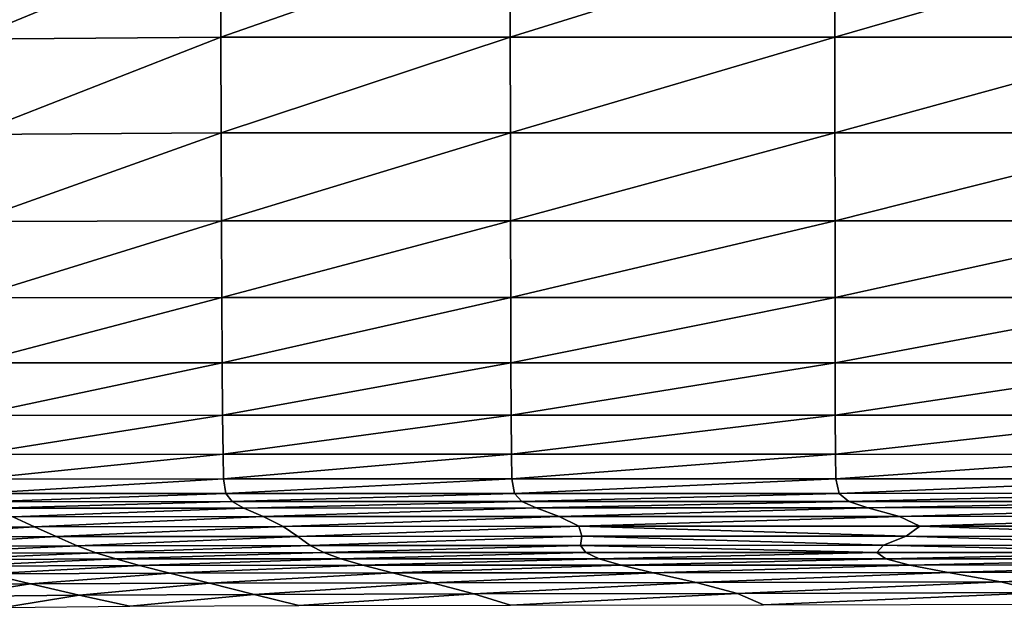
# Model space of a CAD drawing. Extents: x -250 to 250, y -245 to 245.
# Drawn here: x -175 to -83, y 101 to 155 of the extents above; entities that cross this region are included whole.
import ezdxf

# ---------------------------------------------------------------- set-up
doc = ezdxf.new("R2010")
doc.units = 0

msp = doc.modelspace()

# ---------------------------------------------------------------- linework, layer by layer
for points in [[(-156.069, 162.606, 147.738), (-179.746, 162.345, 147.738), (-179.417, 152.977, 147.738)], [(-156.069, 162.606, 147.738), (-179.417, 152.977, 147.738), (-156.025, 153.175, 147.738)], [(-156.025, 153.175, 147.738), (-128.986, 162.606, 147.738), (-156.069, 162.606, 147.738)], [(-128.986, 162.606, 147.738), (-156.025, 153.175, 147.738), (-128.964, 153.175, 147.738)], [(-98.627, 162.606, 147.738), (-128.986, 162.606, 147.738), (-128.964, 153.175, 147.738)], [(-98.627, 162.606, 147.738), (-128.964, 153.175, 147.738), (-98.618, 153.175, 147.738)], [(-98.618, 153.175, 147.738), (-65.99, 162.606, 147.738), (-98.627, 162.606, 147.738)], [(-65.99, 162.606, 147.738), (-98.618, 153.175, 147.738), (-65.988, 153.175, 147.738)], [(-179.275, 144.101, 147.738), (-156.025, 153.175, 147.738), (-179.417, 152.977, 147.738)], [(-156.025, 153.175, 147.738), (-179.275, 144.101, 147.738), (-155.983, 144.229, 147.738)], [(-128.964, 153.175, 147.738), (-156.025, 153.175, 147.738), (-155.983, 144.229, 147.738)], [(-128.964, 153.175, 147.738), (-155.983, 144.229, 147.738), (-128.943, 144.229, 147.738)], [(-128.943, 144.229, 147.738), (-98.618, 153.175, 147.738), (-128.964, 153.175, 147.738)], [(-98.618, 153.175, 147.738), (-128.943, 144.229, 147.738), (-98.609, 144.229, 147.738)], [(-65.988, 153.175, 147.738), (-98.618, 153.175, 147.738), (-98.609, 144.229, 147.738)], [(-65.988, 153.175, 147.738), (-98.609, 144.229, 147.738), (-65.986, 144.229, 147.738)], [(-155.983, 144.229, 147.738), (-179.275, 144.101, 147.738), (-179.227, 135.966, 147.738)], [(-155.983, 144.229, 147.738), (-179.227, 135.966, 147.738), (-155.945, 136.033, 147.738)], [(-155.945, 136.033, 147.738), (-128.943, 144.229, 147.738), (-155.983, 144.229, 147.738)], [(-128.943, 144.229, 147.738), (-155.945, 136.033, 147.738), (-128.924, 136.033, 147.738)], [(-98.609, 144.229, 147.738), (-128.943, 144.229, 147.738), (-128.924, 136.033, 147.738)], [(-98.609, 144.229, 147.738), (-128.924, 136.033, 147.738), (-98.602, 136.033, 147.738)], [(-98.602, 136.033, 147.738), (-65.986, 144.229, 147.738), (-98.609, 144.229, 147.738)], [(-65.986, 144.229, 147.738), (-98.602, 136.033, 147.738), (-65.984, 136.033, 147.738)], [(-179.18, 128.818, 147.738), (-155.945, 136.033, 147.738), (-179.227, 135.966, 147.738)], [(-155.945, 136.033, 147.738), (-179.18, 128.818, 147.738), (-155.912, 128.85, 147.738)], [(-128.924, 136.033, 147.738), (-155.945, 136.033, 147.738), (-155.912, 128.85, 147.738)], [(-128.924, 136.033, 147.738), (-155.912, 128.85, 147.738), (-128.907, 128.85, 147.738)], [(-128.907, 128.85, 147.738), (-98.602, 136.033, 147.738), (-128.924, 136.033, 147.738)], [(-98.602, 136.033, 147.738), (-128.907, 128.85, 147.738), (-98.595, 128.85, 147.738)], [(-65.984, 136.033, 147.738), (-98.602, 136.033, 147.738), (-98.595, 128.85, 147.738)], [(-65.984, 136.033, 147.738), (-98.595, 128.85, 147.738), (-65.982, 128.85, 147.738)], [(-155.912, 128.85, 147.738), (-179.18, 128.818, 147.738), (-179.133, 122.746, 147.723)], [(-155.912, 128.85, 147.738), (-179.133, 122.746, 147.723), (-155.879, 122.764, 147.723)], [(-155.879, 122.764, 147.723), (-128.907, 128.85, 147.738), (-155.912, 128.85, 147.738)], [(-128.907, 128.85, 147.738), (-155.879, 122.764, 147.723), (-128.89, 122.764, 147.723)], [(-98.595, 128.85, 147.738), (-128.907, 128.85, 147.738), (-128.89, 122.764, 147.723)], [(-98.595, 128.85, 147.738), (-128.89, 122.764, 147.723), (-98.587, 122.764, 147.723)], [(-98.587, 122.764, 147.723), (-65.982, 128.85, 147.738), (-98.595, 128.85, 147.738)], [(-65.982, 128.85, 147.738), (-98.587, 122.764, 147.723), (-65.979, 122.764, 147.723)], [(-179.082, 117.84, 147.68), (-155.879, 122.764, 147.723), (-179.133, 122.746, 147.723)], [(-155.879, 122.764, 147.723), (-179.082, 117.84, 147.68), (-155.845, 117.857, 147.68)], [(-128.89, 122.764, 147.723), (-155.879, 122.764, 147.723), (-155.845, 117.857, 147.68)], [(-128.89, 122.764, 147.723), (-155.845, 117.857, 147.68), (-128.869, 117.857, 147.679)], [(-128.869, 117.857, 147.679), (-98.587, 122.764, 147.723), (-128.89, 122.764, 147.723)], [(-98.587, 122.764, 147.723), (-128.869, 117.857, 147.679), (-98.575, 117.857, 147.679)], [(-65.979, 122.764, 147.723), (-98.587, 122.764, 147.723), (-98.575, 117.857, 147.679)], [(-65.979, 122.764, 147.723), (-98.575, 117.857, 147.679), (-65.973, 117.857, 147.678)], [(-155.845, 117.857, 147.68), (-179.082, 117.84, 147.68), (-179.026, 114.192, 147.594)], [(-155.845, 117.857, 147.68), (-179.026, 114.192, 147.594), (-155.805, 114.212, 147.592)], [(-155.805, 114.212, 147.592), (-128.869, 117.857, 147.679), (-155.845, 117.857, 147.68)], [(-128.869, 117.857, 147.679), (-155.805, 114.212, 147.592), (-128.841, 114.212, 147.591)], [(-98.575, 117.857, 147.679), (-128.869, 117.857, 147.679), (-128.841, 114.212, 147.591)], [(-98.575, 117.857, 147.679), (-128.841, 114.212, 147.591), (-98.557, 114.212, 147.59)], [(-98.557, 114.212, 147.59), (-65.973, 117.857, 147.678), (-98.575, 117.857, 147.679)], [(-65.973, 117.857, 147.678), (-98.557, 114.212, 147.59), (-65.963, 114.211, 147.589)], [(-178.964, 111.889, 147.449), (-155.805, 114.212, 147.592), (-179.026, 114.192, 147.594)], [(-155.805, 114.212, 147.592), (-178.964, 111.889, 147.449), (-155.757, 111.912, 147.446)], [(-128.841, 114.212, 147.591), (-155.805, 114.212, 147.592), (-155.757, 111.912, 147.446)], [(-128.841, 114.212, 147.591), (-155.757, 111.912, 147.446), (-128.804, 111.911, 147.444)], [(-128.804, 111.911, 147.444), (-98.557, 114.212, 147.59), (-128.841, 114.212, 147.591)], [(-98.557, 114.212, 147.59), (-128.804, 111.911, 147.444), (-98.531, 111.911, 147.441)], [(-65.963, 114.211, 147.589), (-98.557, 114.212, 147.59), (-98.531, 111.911, 147.441)], [(-65.963, 114.211, 147.589), (-98.531, 111.911, 147.441), (-65.946, 111.911, 147.439)], [(-155.757, 111.912, 147.446), (-178.964, 111.889, 147.449), (-178.735, 110.545, 146.763)], [(-155.757, 111.912, 147.446), (-178.735, 110.545, 146.763), (-155.529, 110.568, 146.759)], [(-155.529, 110.568, 146.759), (-128.804, 111.911, 147.444), (-155.757, 111.912, 147.446)], [(-128.804, 111.911, 147.444), (-155.529, 110.568, 146.759), (-128.549, 110.568, 146.754)], [(-98.531, 111.911, 147.441), (-128.804, 111.911, 147.444), (-128.549, 110.568, 146.754)], [(-98.531, 111.911, 147.441), (-128.549, 110.568, 146.754), (-98.208, 110.568, 146.75)], [(-98.208, 110.568, 146.75), (-65.946, 111.911, 147.439), (-98.531, 111.911, 147.441)], [(-65.946, 111.911, 147.439), (-98.208, 110.568, 146.75), (-65.608, 110.571, 146.762)], [(-178.179, 109.769, 145.052), (-155.529, 110.568, 146.759), (-178.735, 110.545, 146.763)], [(-155.529, 110.568, 146.759), (-178.179, 109.769, 145.052), (-154.952, 109.793, 145.046)], [(-128.549, 110.568, 146.754), (-155.529, 110.568, 146.759), (-154.952, 109.793, 145.046)], [(-128.549, 110.568, 146.754), (-154.952, 109.793, 145.046), (-127.866, 109.794, 145.039)], [(-127.866, 109.794, 145.039), (-98.208, 110.568, 146.75), (-128.549, 110.568, 146.754)], [(-98.208, 110.568, 146.75), (-127.866, 109.794, 145.039), (-97.302, 109.796, 145.032)], [(-65.608, 110.571, 146.762), (-98.208, 110.568, 146.75), (-97.302, 109.796, 145.032)], [(-65.608, 110.571, 146.762), (-97.302, 109.796, 145.032), (-64.635, 109.807, 145.087)], [(-154.952, 109.793, 145.046), (-178.179, 109.769, 145.052), (-177.135, 109.173, 141.833)], [(-177.135, 109.173, 141.833), (-153.855, 109.198, 141.825), (-154.952, 109.793, 145.046)], [(-153.855, 109.198, 141.825), (-127.866, 109.794, 145.039), (-154.952, 109.793, 145.046)], [(-127.866, 109.794, 145.039), (-153.855, 109.198, 141.825), (-126.547, 109.202, 141.814)], [(-97.302, 109.796, 145.032), (-127.866, 109.794, 145.039), (-126.547, 109.202, 141.814)], [(-126.547, 109.202, 141.814), (-95.525, 109.208, 141.802), (-97.302, 109.796, 145.032)], [(-95.525, 109.208, 141.802), (-64.635, 109.807, 145.087), (-97.302, 109.796, 145.032)], [(-64.635, 109.807, 145.087), (-95.525, 109.208, 141.802), (-62.713, 109.237, 141.947)], [(-175.442, 108.369, 136.62), (-153.855, 109.198, 141.825), (-177.135, 109.173, 141.833)], [(-153.855, 109.198, 141.825), (-175.442, 108.369, 136.62), (-152.068, 108.396, 136.611)], [(-126.547, 109.202, 141.814), (-153.855, 109.198, 141.825), (-152.068, 108.396, 136.611)], [(-126.547, 109.202, 141.814), (-152.068, 108.396, 136.611), (-124.383, 108.404, 136.597)], [(-124.383, 108.404, 136.597), (-95.525, 109.208, 141.802), (-126.547, 109.202, 141.814)], [(-95.525, 109.208, 141.802), (-124.383, 108.404, 136.597), (-92.589, 108.417, 136.579)], [(-62.713, 109.237, 141.947), (-95.525, 109.208, 141.802), (-92.589, 108.417, 136.579)], [(-62.713, 109.237, 141.947), (-92.589, 108.417, 136.579), (-59.528, 108.477, 136.871)], [(-175.442, 108.369, 136.62), (-192.099, 107.382, 130.284), (-173.421, 107.453, 130.278)], [(-152.068, 108.396, 136.611), (-175.442, 108.369, 136.62), (-173.421, 107.453, 130.278)], [(-173.421, 107.453, 130.278), (-150.19, 107.481, 130.269), (-152.068, 108.396, 136.611)], [(-150.19, 107.481, 130.269), (-124.383, 108.404, 136.597), (-152.068, 108.396, 136.611)], [(-124.383, 108.404, 136.597), (-150.19, 107.481, 130.269), (-122.557, 107.492, 130.256)], [(-92.589, 108.417, 136.579), (-124.383, 108.404, 136.597), (-122.557, 107.492, 130.256)], [(-122.557, 107.492, 130.256), (-90.672, 107.511, 130.237), (-92.589, 108.417, 136.579)], [(-90.672, 107.511, 130.237), (-59.528, 108.477, 136.871), (-92.589, 108.417, 136.579)], [(-59.528, 108.477, 136.871), (-90.672, 107.511, 130.237), (-52.933, 107.507, 129.944)], [(-173.421, 107.453, 130.278), (-192.099, 107.382, 130.284), (-189.7, 106.454, 123.671)], [(-173.421, 107.453, 130.278), (-189.7, 106.454, 123.671), (-171.391, 106.523, 123.668)], [(-171.391, 106.523, 123.668), (-150.19, 107.481, 130.269), (-173.421, 107.453, 130.278)], [(-150.19, 107.481, 130.269), (-171.391, 106.523, 123.668), (-148.821, 106.551, 123.664)], [(-122.557, 107.492, 130.256), (-150.19, 107.481, 130.269), (-148.821, 106.551, 123.664)], [(-122.557, 107.492, 130.256), (-148.821, 106.551, 123.664), (-122.253, 106.56, 123.66)], [(-90.672, 107.511, 130.237), (-122.557, 107.492, 130.256), (-91.951, 106.576, 123.655)], [(-122.253, 106.56, 123.66), (-91.951, 106.576, 123.655), (-122.557, 107.492, 130.256)], [(-61.113, 106.512, 123.007), (-90.672, 107.511, 130.237), (-91.951, 106.576, 123.655)], [(-90.672, 107.511, 130.237), (-61.113, 106.512, 123.007), (-52.933, 107.507, 129.944)], [(-187.35, 105.611, 117.651), (-171.391, 106.523, 123.668), (-189.7, 106.454, 123.671)], [(-171.391, 106.523, 123.668), (-187.35, 105.611, 117.651), (-169.446, 105.679, 117.65)], [(-148.821, 106.551, 123.664), (-171.391, 106.523, 123.668), (-169.446, 105.679, 117.65)], [(-148.821, 106.551, 123.664), (-169.446, 105.679, 117.65), (-147.654, 105.703, 117.651)], [(-147.654, 105.703, 117.651), (-122.253, 106.56, 123.66), (-148.821, 106.551, 123.664)], [(-122.253, 106.56, 123.66), (-147.654, 105.703, 117.651), (-122.392, 105.709, 117.653)], [(-94.077, 105.718, 117.657), (-122.253, 106.56, 123.66), (-122.392, 105.709, 117.653)], [(-122.253, 106.56, 123.66), (-94.077, 105.718, 117.657), (-91.951, 106.576, 123.655)], [(-64.605, 105.688, 117.343), (-91.951, 106.576, 123.655), (-94.077, 105.718, 117.657)], [(-61.113, 106.512, 123.007), (-91.951, 106.576, 123.655), (-64.605, 105.688, 117.343)], [(-169.446, 105.679, 117.65), (-187.35, 105.611, 117.651), (-185.289, 104.95, 113.086)], [(-169.446, 105.679, 117.65), (-185.289, 104.95, 113.086), (-167.678, 105.017, 113.085)], [(-183.211, 104.372, 109.266), (-167.678, 105.017, 113.085), (-185.289, 104.95, 113.086)], [(-167.678, 105.017, 113.085), (-183.211, 104.372, 109.266), (-165.822, 104.437, 109.265)], [(-167.678, 105.017, 113.085), (-147.654, 105.703, 117.651), (-169.446, 105.679, 117.65)], [(-147.654, 105.703, 117.651), (-167.678, 105.017, 113.085), (-146.382, 105.039, 113.082)], [(-146.382, 105.039, 113.082), (-167.678, 105.017, 113.085), (-165.822, 104.437, 109.265)], [(-165.822, 104.437, 109.265), (-144.807, 104.458, 109.264), (-146.382, 105.039, 113.082)], [(-122.392, 105.709, 117.653), (-147.654, 105.703, 117.651), (-146.382, 105.039, 113.082)], [(-122.392, 105.709, 117.653), (-146.382, 105.039, 113.082), (-121.892, 105.041, 113.078)], [(-144.807, 104.458, 109.264), (-121.892, 105.041, 113.078), (-146.382, 105.039, 113.082)], [(-121.892, 105.041, 113.078), (-144.807, 104.458, 109.264), (-120.657, 104.458, 109.261)], [(-94.077, 105.718, 117.657), (-122.392, 105.709, 117.653), (-94.699, 105.043, 113.071)], [(-121.892, 105.041, 113.078), (-94.699, 105.043, 113.071), (-122.392, 105.709, 117.653)], [(-94.699, 105.043, 113.071), (-121.892, 105.041, 113.078), (-120.657, 104.458, 109.261)], [(-94.699, 105.043, 113.071), (-120.657, 104.458, 109.261), (-93.864, 104.457, 109.257)], [(-65.931, 105.029, 112.934), (-94.077, 105.718, 117.657), (-94.699, 105.043, 113.071)], [(-93.864, 104.457, 109.257), (-65.931, 105.029, 112.934), (-94.699, 105.043, 113.071)], [(-94.077, 105.718, 117.657), (-65.931, 105.029, 112.934), (-64.605, 105.688, 117.343)], [(-65.931, 105.029, 112.934), (-93.864, 104.457, 109.257), (-65.299, 104.458, 109.254)], [(-165.822, 104.437, 109.265), (-183.211, 104.372, 109.266), (-180.806, 103.773, 105.483)], [(-165.822, 104.437, 109.265), (-180.806, 103.773, 105.483), (-163.611, 103.837, 105.487)], [(-163.611, 103.837, 105.487), (-144.807, 104.458, 109.264), (-165.822, 104.437, 109.265)], [(-144.807, 104.458, 109.264), (-163.611, 103.837, 105.487), (-142.729, 103.86, 105.501)], [(-120.657, 104.458, 109.261), (-144.807, 104.458, 109.264), (-142.729, 103.86, 105.501)], [(-120.657, 104.458, 109.261), (-142.729, 103.86, 105.501), (-118.59, 103.863, 105.529)], [(-118.59, 103.863, 105.529), (-93.864, 104.457, 109.257), (-120.657, 104.458, 109.261)], [(-93.864, 104.457, 109.257), (-118.59, 103.863, 105.529), (-91.622, 103.868, 105.576)], [(-65.299, 104.458, 109.254), (-93.864, 104.457, 109.257), (-91.622, 103.868, 105.576)], [(-65.299, 104.458, 109.254), (-91.622, 103.868, 105.576), (-62.921, 103.896, 105.778)], [(-177.767, 103.052, 101.027), (-163.611, 103.837, 105.487), (-180.806, 103.773, 105.483)], [(-163.611, 103.837, 105.487), (-177.767, 103.052, 101.027), (-160.777, 103.117, 101.045)], [(-160.777, 103.117, 101.045), (-177.767, 103.052, 101.027), (-173.785, 102.107, 95.19)], [(-160.777, 103.117, 101.045), (-173.785, 102.107, 95.19), (-157.056, 102.174, 95.233)], [(-142.729, 103.86, 105.501), (-163.611, 103.837, 105.487), (-160.777, 103.117, 101.045)], [(-160.777, 103.117, 101.045), (-139.949, 103.145, 101.099), (-142.729, 103.86, 105.501)], [(-157.056, 102.174, 95.233), (-139.949, 103.145, 101.099), (-160.777, 103.117, 101.045)], [(-139.949, 103.145, 101.099), (-157.056, 102.174, 95.233), (-136.268, 102.211, 95.363)], [(-139.949, 103.145, 101.099), (-118.59, 103.863, 105.529), (-142.729, 103.86, 105.501)], [(-118.59, 103.863, 105.529), (-139.949, 103.145, 101.099), (-115.593, 103.158, 101.208)], [(-115.593, 103.158, 101.208), (-139.949, 103.145, 101.099), (-136.268, 102.211, 95.363)], [(-115.593, 103.158, 101.208), (-136.268, 102.211, 95.363), (-111.57, 102.245, 95.623)], [(-91.622, 103.868, 105.576), (-118.59, 103.863, 105.529), (-115.593, 103.158, 101.208)], [(-115.593, 103.158, 101.208), (-88.02, 103.18, 101.389), (-91.622, 103.868, 105.576)], [(-111.57, 102.245, 95.623), (-88.02, 103.18, 101.389), (-115.593, 103.158, 101.208)], [(-88.02, 103.18, 101.389), (-111.57, 102.245, 95.623), (-83.106, 102.301, 96.057)], [(-88.02, 103.18, 101.389), (-62.921, 103.896, 105.778), (-91.622, 103.868, 105.576)], [(-62.921, 103.896, 105.778), (-88.02, 103.18, 101.389), (-59.004, 103.265, 101.979)], [(-59.004, 103.265, 101.979), (-88.02, 103.18, 101.389), (-83.106, 102.301, 96.057)], [(-59.004, 103.265, 101.979), (-83.106, 102.301, 96.057), (-53.758, 102.487, 97.332)], [(-177.767, 103.052, 101.027), (-186.311, 101.985, 95.19), (-173.785, 102.107, 95.19)], [(-169.245, 101.057, 88.683), (-157.056, 102.174, 95.233), (-173.785, 102.107, 95.19)], [(-157.056, 102.174, 95.233), (-169.245, 101.057, 88.683), (-152.887, 101.124, 88.743)], [(-136.268, 102.211, 95.363), (-157.056, 102.174, 95.233), (-152.887, 101.124, 88.743)], [(-152.887, 101.124, 88.743), (-132.371, 101.167, 88.922), (-136.268, 102.211, 95.363)], [(-132.371, 101.167, 88.922), (-111.57, 102.245, 95.623), (-136.268, 102.211, 95.363)], [(-111.57, 102.245, 95.623), (-132.371, 101.167, 88.922), (-107.731, 101.214, 89.281)], [(-83.106, 102.301, 96.057), (-111.57, 102.245, 95.623), (-107.731, 101.214, 89.281)], [(-107.731, 101.214, 89.281), (-79.002, 101.293, 89.879), (-83.106, 102.301, 96.057)], [(-79.002, 101.293, 89.879), (-53.758, 102.487, 97.332), (-83.106, 102.301, 96.057)], [(-173.785, 102.107, 95.19), (-186.311, 101.985, 95.19), (-181.411, 100.938, 88.683)], [(-181.411, 100.938, 88.683), (-169.245, 101.057, 88.683), (-173.785, 102.107, 95.19)], [(-105.29, 100.155, 82.686), (-79.002, 101.293, 89.879), (-107.731, 101.214, 89.281)], [(-79.002, 101.293, 89.879), (-105.29, 100.155, 82.686), (-77.83, 100.217, 83.152)], [(-176.323, 99.903, 82.219), (-169.245, 101.057, 88.683), (-181.411, 100.938, 88.683)], [(-169.245, 101.057, 88.683), (-176.323, 99.903, 82.219), (-164.53, 100.017, 82.219)], [(-152.887, 101.124, 88.743), (-169.245, 101.057, 88.683), (-164.53, 100.017, 82.219)], [(-152.887, 101.124, 88.743), (-164.53, 100.017, 82.219), (-148.712, 100.081, 82.266)], [(-148.712, 100.081, 82.266), (-132.371, 101.167, 88.922), (-152.887, 101.124, 88.743)], [(-132.371, 101.167, 88.922), (-148.712, 100.081, 82.266), (-128.941, 100.119, 82.406)], [(-107.731, 101.214, 89.281), (-132.371, 101.167, 88.922), (-128.941, 100.119, 82.406)], [(-107.731, 101.214, 89.281), (-128.941, 100.119, 82.406), (-105.29, 100.155, 82.686)]]:
    msp.add_3dface(points)

doc.saveas('drawing.dxf')
